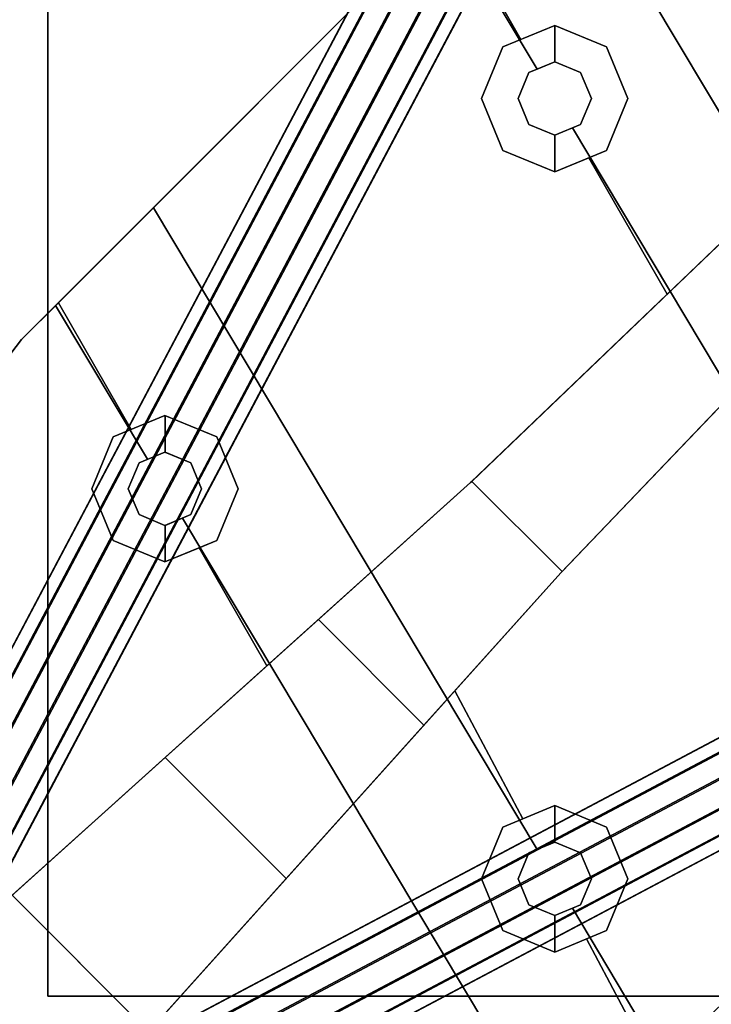
# Model space of a CAD drawing. Units: inches. Extents: x 57 to 297, y -17 to 206.
# Drawn here: x 62 to 65, y 89 to 92 of the extents above; entities that cross this region are included whole.
import ezdxf

# ---------------------------------------------------------------- set-up
doc = ezdxf.new("R2010")
doc.units = ezdxf.units.IN
doc.header["$MEASUREMENT"] = 0
doc.layers.add('TABLE', color=6, linetype='Continuous')
doc.layers.add('TABLE-BASE', color=6, linetype='Continuous')

# ---------------------------------------------------------------- blocks, each defined once
blk = doc.blocks.new('SAL2WP-60_0T')
at = {"layer": 'TABLE'}
for points, invisible_edges in [([(1.1009, 3.3881, 28.3755), (-1.1009, 3.3881, 28.3755), (-29.921, 29.9213, 28.3755), (29.9213, 29.921, 28.3755)], 10), ([(-29.921, 29.9213, 29.5515), (-1.1009, 3.3881, 29.5515), (1.1009, 3.3881, 29.5515), (29.9213, 29.921, 29.5515)], 5), ([(1.1009, 3.3881, 28.3755), (29.9213, 29.921, 28.3755), (3.5625, 0, 28.3755), (2.8821, 2.094, 28.3755)], 3), ([(3.5625, 0, 29.5515), (29.9213, 29.921, 29.5515), (1.1009, 3.3881, 29.5515), (2.8821, 2.094, 29.5515)], 3), ([(3.5625, 0, 29.5515), (29.9213, 0, 29.5515), (29.9213, 29.921, 29.5515), (3.5625, 0, 29.5515)], 4), ([(29.9213, 29.921, 28.3755), (29.9213, 0, 28.3755), (3.5625, 0, 28.3755)], 8)]:
    blk.add_3dface(points, dxfattribs=dict(at, invisible_edges=invisible_edges))
at = {"layer": 'TABLE-BASE'}
for points in [[(19.4483, 22.6468, 26.081), (19.3766, 22.6104, 26.0266), (24.7957, 25.479, 17.2428), (24.8667, 25.5149, 17.2984)], [(19.5338, 22.6358, 26.1257), (19.4483, 22.6468, 26.081), (24.8667, 25.5149, 17.2984), (24.9504, 25.5029, 17.3461)], [(19.6103, 22.5804, 26.1486), (19.5338, 22.6358, 26.1257), (24.9504, 25.5029, 17.3461), (25.0243, 25.4462, 17.3732)], [(19.3766, 22.6104, 26.0266), (19.338, 22.5365, 25.977), (24.7564, 25.4046, 17.1943), (24.7957, 25.479, 17.2428)], [(19.6572, 22.4954, 26.1436), (19.6103, 22.5804, 26.1486), (25.0243, 25.4462, 17.3732), (25.0687, 25.3599, 17.3724)], [(19.338, 22.5365, 25.977), (19.3428, 22.4447, 25.9455), (24.7593, 25.3119, 17.1659), (24.7564, 25.4046, 17.1943)], [(19.662, 22.4036, 26.1121), (19.6572, 22.4954, 26.1436), (25.0687, 25.3599, 17.3724), (25.0716, 25.2671, 17.3439)], [(19.3428, 22.4447, 25.9455), (19.3897, 22.3598, 25.9405), (24.8037, 25.2256, 17.165), (24.7593, 25.3119, 17.1659)], [(19.6234, 22.3297, 26.0625), (19.662, 22.4036, 26.1121), (25.0716, 25.2671, 17.3439), (25.0323, 25.1928, 17.2954)], [(19.3897, 22.3598, 25.9405), (19.4662, 22.3044, 25.9634), (24.8776, 25.1688, 17.1921), (24.8037, 25.2256, 17.165)], [(19.4662, 22.3044, 25.9634), (19.5517, 22.2934, 26.0081), (24.9613, 25.1568, 17.2398), (24.8776, 25.1688, 17.1921)], [(19.5517, 22.2934, 26.0081), (19.6234, 22.3297, 26.0625), (25.0323, 25.1928, 17.2954), (24.9613, 25.1568, 17.2398)], [(22.4271, 19.6386, 26.1121), (22.3531, 19.6, 26.0625), (25.2162, 25.0089, 17.2954), (25.2905, 25.0482, 17.3439)], [(22.5188, 19.6338, 26.1436), (22.4271, 19.6386, 26.1121), (25.2905, 25.0482, 17.3439), (25.3833, 25.0452, 17.3724)], [(22.6038, 19.5869, 26.1486), (22.5188, 19.6338, 26.1436), (25.3833, 25.0452, 17.3724), (25.4696, 25.0009, 17.3732)], [(22.3531, 19.6, 26.0625), (22.3168, 19.5283, 26.0081), (25.1802, 24.9379, 17.2398), (25.2162, 25.0089, 17.2954)], [(22.6592, 19.5104, 26.1257), (22.6038, 19.5869, 26.1486), (25.4696, 25.0009, 17.3732), (25.5263, 24.9269, 17.3461)], [(22.3168, 19.5283, 26.0081), (22.3278, 19.4428, 25.9634), (25.1922, 24.8542, 17.1921), (25.1802, 24.9379, 17.2398)], [(22.6702, 19.4248, 26.081), (22.6592, 19.5104, 26.1257), (25.5263, 24.9269, 17.3461), (25.5383, 24.8433, 17.2984)], [(22.3278, 19.4428, 25.9634), (22.3832, 19.3663, 25.9405), (25.249, 24.7803, 17.165), (25.1922, 24.8542, 17.1921)], [(22.6338, 19.3532, 26.0266), (22.6702, 19.4248, 26.081), (25.5383, 24.8433, 17.2984), (25.5024, 24.7723, 17.2428)], [(22.3832, 19.3663, 25.9405), (22.4682, 19.3194, 25.9455), (25.3353, 24.7359, 17.1659), (25.249, 24.7803, 17.165)], [(22.5599, 19.3145, 25.977), (22.6338, 19.3532, 26.0266), (25.5024, 24.7723, 17.2428), (25.4281, 24.733, 17.1943)], [(22.4682, 19.3194, 25.9455), (22.5599, 19.3145, 25.977), (25.4281, 24.733, 17.1943), (25.3353, 24.7359, 17.1659)], [(23.7597, 24.1991, 25.8444), (24.1986, 23.7602, 25.8444), (24.7538, 24.2595, 25.7592), (24.259, 24.7543, 25.7592)], [(21, 24.625, 26.7055), (21, 24.625, 28.3755), (24.625, 24.625, 28.3755), (24.625, 24.625, 26.7055)], [(24.625, 24.625, 26.7055), (24.625, 24.625, 28.3755), (24.625, 21, 28.3755), (24.625, 21, 26.7055)], [(22.5975, 24.3877, 26.3865), (22.5975, 24.3877, 26.5115), (22.7853, 24.4655, 26.5115), (22.7853, 24.4655, 26.3865)], [(22.7853, 24.4655, 26.3865), (22.7853, 24.4655, 26.5115), (22.973, 24.3877, 26.5115), (22.973, 24.3877, 26.3865)], [(22.5198, 24.2, 26.3865), (22.5198, 24.2, 26.5115), (22.5975, 24.3877, 26.5115), (22.5975, 24.3877, 26.3865)], [(22.973, 24.3877, 26.3865), (22.973, 24.3877, 26.5115), (23.0508, 24.2, 26.5115), (23.0508, 24.2, 26.3865)], [(22.7853, 24.333, 26.6255), (22.7853, 24.333, 26.5115), (22.6912, 24.294, 26.5115), (22.6912, 24.294, 26.6255)], [(22.8793, 24.294, 26.6255), (22.8793, 24.294, 26.5115), (22.7853, 24.333, 26.5115), (22.7853, 24.333, 26.6255)], [(22.6912, 24.294, 26.6255), (22.6912, 24.294, 26.5115), (22.6523, 24.2, 26.5115), (22.6523, 24.2, 26.6255)], [(22.9183, 24.2, 26.6255), (22.9183, 24.2, 26.5115), (22.8793, 24.294, 26.5115), (22.8793, 24.294, 26.6255)], [(22.5975, 24.0123, 26.3865), (22.5975, 24.0123, 26.5115), (22.5198, 24.2, 26.5115), (22.5198, 24.2, 26.3865)], [(22.6523, 24.2, 26.6255), (22.6523, 24.2, 26.5115), (22.6912, 24.106, 26.5115), (22.6912, 24.106, 26.6255)], [(22.8793, 24.106, 26.6255), (22.8793, 24.106, 26.5115), (22.9183, 24.2, 26.5115), (22.9183, 24.2, 26.6255)], [(23.0508, 24.2, 26.3865), (23.0508, 24.2, 26.5115), (22.973, 24.0123, 26.5115), (22.973, 24.0123, 26.3865)], [(23.2596, 23.6431, 25.9184), (23.6426, 23.2601, 25.9184), (24.1986, 23.7602, 25.8444), (23.7597, 24.1991, 25.8444)], [(22.6912, 24.106, 26.6255), (22.6912, 24.106, 26.5115), (22.7853, 24.067, 26.5115), (22.7853, 24.067, 26.6255)], [(22.7853, 24.067, 26.6255), (22.7853, 24.067, 26.5115), (22.8793, 24.106, 26.5115), (22.8793, 24.106, 26.6255)], [(22.7853, 23.9345, 26.3865), (22.7853, 23.9345, 26.5115), (22.5975, 24.0123, 26.5115), (22.5975, 24.0123, 26.3865)], [(22.973, 24.0123, 26.3865), (22.973, 24.0123, 26.5115), (22.7853, 23.9345, 26.5115), (22.7853, 23.9345, 26.3865)], [(21.7224, 22.004, 26.0731), (22.0035, 21.7229, 26.0731), (23.0859, 22.7591, 25.9812), (22.7586, 23.0864, 25.9812)], [(24.0118, 22.9735, 26.3865), (24.0118, 22.9735, 26.5115), (24.1995, 23.0513, 26.5115), (24.1995, 23.0513, 26.3865)], [(24.1995, 23.0513, 26.3865), (24.1995, 23.0513, 26.5115), (24.3872, 22.9735, 26.5115), (24.3872, 22.9735, 26.3865)], [(23.934, 22.7858, 26.3865), (23.934, 22.7858, 26.5115), (24.0118, 22.9735, 26.5115), (24.0118, 22.9735, 26.3865)], [(24.3872, 22.9735, 26.3865), (24.3872, 22.9735, 26.5115), (24.465, 22.7858, 26.5115), (24.465, 22.7858, 26.3865)], [(24.1995, 22.9188, 26.6255), (24.1995, 22.9188, 26.5115), (24.1055, 22.8798, 26.5115), (24.1055, 22.8798, 26.6255)], [(24.2935, 22.8798, 26.6255), (24.2935, 22.8798, 26.5115), (24.1995, 22.9188, 26.5115), (24.1995, 22.9188, 26.6255)], [(24.1055, 22.8798, 26.6255), (24.1055, 22.8798, 26.5115), (24.0665, 22.7858, 26.5115), (24.0665, 22.7858, 26.6255)], [(24.3325, 22.7858, 26.6255), (24.3325, 22.7858, 26.5115), (24.2935, 22.8798, 26.5115), (24.2935, 22.8798, 26.6255)], [(24.0118, 22.598, 26.3865), (24.0118, 22.598, 26.5115), (23.934, 22.7858, 26.5115), (23.934, 22.7858, 26.3865)], [(24.0665, 22.7858, 26.6255), (24.0665, 22.7858, 26.5115), (24.1055, 22.6917, 26.5115), (24.1055, 22.6917, 26.6255)], [(24.2935, 22.6917, 26.6255), (24.2935, 22.6917, 26.5115), (24.3325, 22.7858, 26.5115), (24.3325, 22.7858, 26.6255)], [(24.465, 22.7858, 26.3865), (24.465, 22.7858, 26.5115), (24.3872, 22.598, 26.5115), (24.3872, 22.598, 26.3865)], [(24.1055, 22.6917, 26.6255), (24.1055, 22.6917, 26.5115), (24.1995, 22.6528, 26.5115), (24.1995, 22.6528, 26.6255)], [(24.1995, 22.6528, 26.6255), (24.1995, 22.6528, 26.5115), (24.2935, 22.6917, 26.5115), (24.2935, 22.6917, 26.6255)], [(24.1995, 22.5203, 26.3865), (24.1995, 22.5203, 26.5115), (24.0118, 22.598, 26.5115), (24.0118, 22.598, 26.3865)], [(24.3872, 22.598, 26.3865), (24.3872, 22.598, 26.5115), (24.1995, 22.5203, 26.5115), (24.1995, 22.5203, 26.3865)], [(24.7195, 22.2454, 26.3865), (24.7195, 22.2454, 26.6255), (24.7975, 22.3463, 26.6255), (24.7975, 22.3463, 26.3865)], [(22.5975, 21.5593, 26.3865), (22.5975, 21.5593, 26.5115), (22.7853, 21.6371, 26.5115), (22.7853, 21.6371, 26.3865)], [(22.7853, 21.6371, 26.3865), (22.7853, 21.6371, 26.5115), (22.973, 21.5593, 26.5115), (22.973, 21.5593, 26.3865)], [(22.5198, 21.3716, 26.3865), (22.5198, 21.3716, 26.5115), (22.5975, 21.5593, 26.5115), (22.5975, 21.5593, 26.3865)], [(22.973, 21.5593, 26.3865), (22.973, 21.5593, 26.5115), (23.0508, 21.3716, 26.5115), (23.0508, 21.3716, 26.3865)], [(22.7853, 21.5046, 26.6255), (22.7853, 21.5046, 26.5115), (22.6912, 21.4656, 26.5115), (22.6912, 21.4656, 26.6255)], [(22.8793, 21.4656, 26.6255), (22.8793, 21.4656, 26.5115), (22.7853, 21.5046, 26.5115), (22.7853, 21.5046, 26.6255)], [(22.6912, 21.4656, 26.6255), (22.6912, 21.4656, 26.5115), (22.6523, 21.3716, 26.5115), (22.6523, 21.3716, 26.6255)], [(22.9183, 21.3716, 26.6255), (22.9183, 21.3716, 26.5115), (22.8793, 21.4656, 26.5115), (22.8793, 21.4656, 26.6255)], [(22.5975, 21.1838, 26.3865), (22.5975, 21.1838, 26.5115), (22.5198, 21.3716, 26.5115), (22.5198, 21.3716, 26.3865)], [(22.6523, 21.3716, 26.6255), (22.6523, 21.3716, 26.5115), (22.6912, 21.2775, 26.5115), (22.6912, 21.2775, 26.6255)], [(22.8793, 21.2775, 26.6255), (22.8793, 21.2775, 26.5115), (22.9183, 21.3716, 26.5115), (22.9183, 21.3716, 26.6255)], [(23.0508, 21.3716, 26.3865), (23.0508, 21.3716, 26.5115), (22.973, 21.1838, 26.5115), (22.973, 21.1838, 26.3865)], [(22.6912, 21.2775, 26.6255), (22.6912, 21.2775, 26.5115), (22.7853, 21.2386, 26.5115), (22.7853, 21.2386, 26.6255)], [(22.7853, 21.2386, 26.6255), (22.7853, 21.2386, 26.5115), (22.8793, 21.2775, 26.5115), (22.8793, 21.2775, 26.6255)], [(22.7853, 21.1061, 26.3865), (22.7853, 21.1061, 26.5115), (22.5975, 21.1838, 26.5115), (22.5975, 21.1838, 26.3865)], [(22.973, 21.1838, 26.3865), (22.973, 21.1838, 26.5115), (22.7853, 21.1061, 26.5115), (22.7853, 21.1061, 26.3865)]]:
    blk.add_3dface(points, dxfattribs=at)
for points, invisible_edges in [([(25.0715, 24.5452, 25.7038), (24.5447, 25.072, 25.7038), (24.7639, 25.3267, 25.6604), (25.0715, 24.5452, 25.7038)], 13), ([(22.7633, 23.0913, 26.3865), (24.5447, 25.072, 26.3865), (23.7597, 24.1991, 25.8444), (22.7633, 23.0913, 26.3865)], 14), ([(24.5447, 25.072, 26.3865), (23.1479, 23.5189, 26.3865), (23.3098, 24.9446, 26.3865), (24.5447, 25.072, 26.3865)], 14), ([(24.5447, 25.072, 26.3865), (24.259, 24.7543, 25.7592), (23.7597, 24.1991, 25.8444), (24.5447, 25.072, 26.3865)], 13), ([(25.0715, 24.5452, 25.7038), (24.259, 24.7543, 25.7592), (24.5447, 25.072, 25.7038), (25.0715, 24.5452, 25.7038)], 13), ([(25, 25, 26.6255), (21, 25, 26.6255), (21.375, 21.375, 26.6255), (25, 25, 26.6255)], 14), ([(21.375, 21.375, 26.6255), (25, 21, 26.6255), (25, 25, 26.6255), (21.375, 21.375, 26.6255)], 13), ([(24.625, 24.625, 26.7055), (21, 24.92, 26.7055), (24.92, 24.92, 26.7055), (24.625, 24.625, 26.7055)], 13), ([(24.625, 24.625, 26.7055), (21, 24.625, 26.7055), (21, 24.92, 26.7055), (24.625, 24.625, 26.7055)], 12), ([(23.0508, 24.2, 26.3865), (22.973, 24.3877, 26.3865), (23.3098, 24.9446, 26.3865), (23.0508, 24.2, 26.3865)], 14), ([(22.973, 24.3877, 26.3865), (23.1811, 24.8864, 26.3865), (23.3098, 24.9446, 26.3865), (22.973, 24.3877, 26.3865)], 13), ([(23.3098, 24.9446, 26.6255), (23.1811, 24.8864, 26.6255), (24.1355, 22.8923, 26.6255), (23.3098, 24.9446, 26.6255)], 14), ([(24.92, 24.92, 26.7055), (24.92, 21, 26.7055), (24.625, 24.625, 26.7055), (24.92, 24.92, 26.7055)], 14), ([(22.973, 24.3877, 26.3865), (23.0414, 24.8664, 26.3865), (23.1811, 24.8864, 26.3865), (22.973, 24.3877, 26.3865)], 13), ([(23.1811, 24.8864, 26.6255), (23.0414, 24.8664, 26.6255), (24.1355, 22.8923, 26.6255), (23.1811, 24.8864, 26.6255)], 14), ([(22.9538, 24.8665, 26.6255), (22.4109, 24.8249, 26.6255), (22.7213, 24.3065, 26.6255), (22.9538, 24.8665, 26.6255)], 13), ([(22.6701, 24.4178, 26.3865), (22.446, 24.8394, 26.3865), (22.5983, 24.8665, 26.3865), (22.6701, 24.4178, 26.3865)], 14), ([(22.7853, 24.4655, 26.3865), (22.5983, 24.8665, 26.3865), (23.0414, 24.8664, 26.3865), (22.7853, 24.4655, 26.3865)], 13), ([(22.7853, 24.4655, 26.3865), (22.6701, 24.4178, 26.3865), (22.5983, 24.8665, 26.3865), (22.7853, 24.4655, 26.3865)], 14), ([(22.9538, 24.8665, 26.6255), (22.7213, 24.3065, 26.6255), (22.7853, 24.333, 26.6255), (22.9538, 24.8665, 26.6255)], 13), ([(22.9538, 24.8665, 26.6255), (22.7853, 24.333, 26.6255), (22.8793, 24.294, 26.6255), (22.9538, 24.8665, 26.6255)], 13), ([(22.973, 24.3877, 26.3865), (22.7853, 24.4655, 26.3865), (23.0414, 24.8664, 26.3865), (22.973, 24.3877, 26.3865)], 14), ([(22.9538, 24.8665, 26.6255), (22.8793, 24.294, 26.6255), (22.9183, 24.2, 26.6255), (22.9538, 24.8665, 26.6255)], 13), ([(24.1355, 22.8923, 26.6255), (22.9538, 24.8665, 26.6255), (22.9183, 24.2, 26.6255), (24.1355, 22.8923, 26.6255)], 14), ([(23.0414, 24.8664, 26.6255), (22.9538, 24.8665, 26.6255), (24.1355, 22.8923, 26.6255), (23.0414, 24.8664, 26.6255)], 12), ([(22.6912, 24.294, 26.6255), (22.7213, 24.3065, 26.6255), (22.4109, 24.8249, 26.6255), (22.6912, 24.294, 26.6255)], 12), ([(22.446, 24.8394, 26.3865), (22.6701, 24.4178, 26.3865), (22.5975, 24.3877, 26.3865), (22.446, 24.8394, 26.3865)], 12), ([(25.0715, 24.5452, 25.7038), (24.7538, 24.2595, 25.7592), (24.259, 24.7543, 25.7592), (25.0715, 24.5452, 25.7038)], 12), ([(19.8005, 22.276, 26.3865), (19.7052, 22.1808, 26.6255), (22.2449, 24.72, 26.6255), (19.8005, 22.276, 26.3865)], 13), ([(19.8005, 22.276, 26.3865), (22.2449, 24.72, 26.6255), (22.2449, 24.72, 26.3865), (19.8005, 22.276, 26.3865)], 9), ([(21.0034, 23.4787, 26.3865), (22.2449, 24.72, 26.3865), (22.5975, 24.0123, 26.3865), (21.0034, 23.4787, 26.3865)], 14), ([(22.6912, 24.106, 26.6255), (22.2449, 24.72, 26.6255), (21.3289, 23.8042, 26.6255), (22.6912, 24.106, 26.6255)], 13), ([(22.6912, 24.106, 26.6255), (22.6523, 24.2, 26.6255), (22.2449, 24.72, 26.6255), (22.6912, 24.106, 26.6255)], 14), ([(22.6523, 24.2, 26.6255), (22.6912, 24.294, 26.6255), (22.2449, 24.72, 26.6255), (22.6523, 24.2, 26.6255)], 14), ([(22.2449, 24.72, 26.3865), (22.5198, 24.2, 26.3865), (22.5975, 24.0123, 26.3865), (22.2449, 24.72, 26.3865)], 13), ([(22.2449, 24.72, 26.3865), (22.5975, 24.3877, 26.3865), (22.5198, 24.2, 26.3865), (22.2449, 24.72, 26.3865)], 13), ([(24.625, 24.625, 28.3755), (21.375, 21.375, 28.3755), (21, 24.625, 28.3755), (24.625, 24.625, 28.3755)], 11), ([(24.625, 24.625, 28.3755), (24.625, 21, 28.3755), (21.375, 21.375, 28.3755), (24.625, 24.625, 28.3755)], 14), ([(24.92, 21, 26.7055), (24.625, 21, 26.7055), (24.625, 24.625, 26.7055), (24.92, 21, 26.7055)], 12), ([(24.1986, 23.7602, 25.8444), (25.0715, 24.5452, 26.3865), (23.0908, 22.7638, 26.3865), (24.1986, 23.7602, 25.8444)], 13), ([(24.9441, 23.3103, 26.3865), (23.8297, 23.4284, 26.3865), (25.0715, 24.5452, 26.3865), (24.9441, 23.3103, 26.3865)], 13), ([(24.1986, 23.7602, 25.8444), (24.7538, 24.2595, 25.7592), (25.0715, 24.5452, 26.3865), (24.1986, 23.7602, 25.8444)], 14), ([(22.5975, 24.3877, 26.5115), (22.785, 24.4654, 26.5115), (22.785, 24.3329, 26.5115), (22.5975, 24.3877, 26.5115)], 12), ([(22.7853, 24.333, 26.5115), (22.785, 24.4654, 26.5115), (22.7853, 24.4655, 26.5115), (22.7853, 24.333, 26.5115)], 13), ([(22.7853, 24.333, 26.5115), (22.785, 24.3329, 26.5115), (22.785, 24.4654, 26.5115), (22.7853, 24.333, 26.5115)], 12), ([(22.7853, 24.4655, 26.5115), (22.8793, 24.294, 26.5115), (22.7853, 24.333, 26.5115), (22.7853, 24.4655, 26.5115)], 13), ([(22.7853, 24.4655, 26.5115), (22.973, 24.3877, 26.5115), (22.8793, 24.294, 26.5115), (22.7853, 24.4655, 26.5115)], 14), ([(22.5198, 24.2, 26.5115), (22.5975, 24.3877, 26.5115), (22.6523, 24.2, 26.5115), (22.5198, 24.2, 26.5115)], 14), ([(22.5975, 24.3877, 26.5115), (22.6912, 24.294, 26.5115), (22.6523, 24.2, 26.5115), (22.5975, 24.3877, 26.5115)], 13), ([(22.5975, 24.3877, 26.5115), (22.785, 24.3329, 26.5115), (22.6912, 24.294, 26.5115), (22.5975, 24.3877, 26.5115)], 13), ([(22.973, 24.3877, 26.5115), (23.0508, 24.2, 26.5115), (22.8793, 24.294, 26.5115), (22.973, 24.3877, 26.5115)], 14), ([(23.0508, 24.2, 26.5115), (22.9183, 24.2, 26.5115), (22.8793, 24.294, 26.5115), (23.0508, 24.2, 26.5115)], 13), ([(22.6523, 24.2, 26.5115), (22.5975, 24.0123, 26.5115), (22.5198, 24.2, 26.5115), (22.6523, 24.2, 26.5115)], 13), ([(22.6523, 24.2, 26.5115), (22.6912, 24.106, 26.5115), (22.5975, 24.0123, 26.5115), (22.6523, 24.2, 26.5115)], 14), ([(24.1355, 22.8923, 26.6255), (22.9183, 24.2, 26.6255), (22.8793, 24.106, 26.6255), (24.1355, 22.8923, 26.6255)], 13), ([(23.0508, 24.2, 26.5115), (22.8793, 24.106, 26.5115), (22.9183, 24.2, 26.5115), (23.0508, 24.2, 26.5115)], 13), ([(23.0508, 24.2, 26.5115), (22.973, 24.0123, 26.5115), (22.8793, 24.106, 26.5115), (23.0508, 24.2, 26.5115)], 14), ([(23.1479, 23.5189, 26.3865), (22.973, 24.0123, 26.3865), (23.0508, 24.2, 26.3865), (23.1479, 23.5189, 26.3865)], 13), ([(22.7633, 23.0913, 26.3865), (23.7597, 24.1991, 25.8444), (23.2596, 23.6431, 25.9184), (22.7633, 23.0913, 26.3865)], 13), ([(22.7853, 24.067, 26.6255), (22.6912, 24.106, 26.6255), (21.3289, 23.8042, 26.6255), (22.7853, 24.067, 26.6255)], 14), ([(22.6912, 24.106, 26.5115), (22.785, 23.9346, 26.5115), (22.5975, 24.0123, 26.5115), (22.6912, 24.106, 26.5115)], 13), ([(22.6912, 24.106, 26.5115), (22.785, 24.0671, 26.5115), (22.785, 23.9346, 26.5115), (22.6912, 24.106, 26.5115)], 12), ([(22.973, 24.0123, 26.5115), (22.7853, 23.9345, 26.5115), (22.8793, 24.106, 26.5115), (22.973, 24.0123, 26.5115)], 14), ([(22.7853, 23.9345, 26.5115), (22.7853, 24.067, 26.5115), (22.8793, 24.106, 26.5115), (22.7853, 23.9345, 26.5115)], 13), ([(22.7853, 21.5046, 26.6255), (22.8488, 24.0933, 26.6255), (22.7853, 24.067, 26.6255), (22.7853, 21.5046, 26.6255)], 13), ([(22.7853, 21.5046, 26.6255), (24.2412, 21.7671, 26.6255), (22.8488, 24.0933, 26.6255), (22.7853, 21.5046, 26.6255)], 13), ([(24.1055, 22.8798, 26.6255), (22.8793, 24.106, 26.6255), (22.8488, 24.0933, 26.6255), (24.1055, 22.8798, 26.6255)], 13), ([(24.0665, 22.7858, 26.6255), (22.8488, 24.0933, 26.6255), (24.2412, 21.7671, 26.6255), (24.0665, 22.7858, 26.6255)], 13), ([(24.0665, 22.7858, 26.6255), (24.1055, 22.8798, 26.6255), (22.8488, 24.0933, 26.6255), (24.0665, 22.7858, 26.6255)], 14), ([(24.1055, 22.8798, 26.6255), (24.1355, 22.8923, 26.6255), (22.8793, 24.106, 26.6255), (24.1055, 22.8798, 26.6255)], 14), ([(22.7853, 24.067, 26.6255), (21.3289, 23.8042, 26.6255), (22.7213, 21.478, 26.6255), (22.7853, 24.067, 26.6255)], 13), ([(22.7853, 24.067, 26.6255), (22.7213, 21.478, 26.6255), (22.7853, 21.5046, 26.6255), (22.7853, 24.067, 26.6255)], 13), ([(22.785, 23.9346, 26.5115), (22.785, 24.0671, 26.5115), (22.7853, 24.067, 26.5115), (22.785, 23.9346, 26.5115)], 12), ([(22.7853, 23.9345, 26.5115), (22.785, 23.9346, 26.5115), (22.7853, 24.067, 26.5115), (22.7853, 23.9345, 26.5115)], 14), ([(22.5975, 24.0123, 26.3865), (23.1479, 23.5189, 26.3865), (22.7633, 23.0913, 26.3865), (22.5975, 24.0123, 26.3865)], 13), ([(22.5975, 24.0123, 26.3865), (22.7853, 23.9345, 26.3865), (23.1479, 23.5189, 26.3865), (22.5975, 24.0123, 26.3865)], 14), ([(23.1479, 23.5189, 26.3865), (22.9014, 23.9826, 26.3865), (22.973, 24.0123, 26.3865), (23.1479, 23.5189, 26.3865)], 12), ([(22.7853, 23.9345, 26.3865), (22.9014, 23.9826, 26.3865), (23.1479, 23.5189, 26.3865), (22.7853, 23.9345, 26.3865)], 12), ([(22.7213, 21.478, 26.6255), (21.3289, 23.8042, 26.6255), (21.5041, 22.7858, 26.6255), (22.7213, 21.478, 26.6255)], 14), ([(23.0908, 22.7638, 26.3865), (23.6426, 23.2601, 25.9184), (24.1986, 23.7602, 25.8444), (23.0908, 22.7638, 26.3865)], 13), ([(23.2596, 23.6431, 25.9184), (22.7633, 23.0913, 25.9806), (22.7633, 23.0913, 26.3865), (23.2596, 23.6431, 25.9184)], 12), ([(23.0908, 22.7638, 25.9806), (22.7633, 23.0913, 25.9806), (23.2596, 23.6431, 25.9184), (23.0908, 22.7638, 25.9806)], 13), ([(23.2596, 23.6431, 25.9184), (23.6426, 23.2601, 25.9184), (23.0908, 22.7638, 25.9806), (23.2596, 23.6431, 25.9184)], 12), ([(23.0908, 22.7638, 26.3865), (23.8297, 23.4284, 26.3865), (23.934, 22.7858, 26.3865), (23.0908, 22.7638, 26.3865)], 14), ([(24.3872, 22.9735, 26.3865), (24.1995, 23.0513, 26.3865), (23.8297, 23.4284, 26.3865), (24.3872, 22.9735, 26.3865)], 14), ([(24.1995, 23.0513, 26.3865), (24.0758, 23, 26.3865), (23.8297, 23.4284, 26.3865), (24.1995, 23.0513, 26.3865)], 12), ([(23.8297, 23.4284, 26.3865), (24.0118, 22.9735, 26.3865), (23.934, 22.7858, 26.3865), (23.8297, 23.4284, 26.3865)], 13), ([(23.8297, 23.4284, 26.3865), (24.0758, 23, 26.3865), (24.0118, 22.9735, 26.3865), (23.8297, 23.4284, 26.3865)], 12), ([(24.1355, 22.8923, 26.6255), (24.1995, 22.9188, 26.6255), (24.9441, 23.3103, 26.6255), (24.1355, 22.8923, 26.6255)], 14), ([(24.1995, 22.9188, 26.6255), (24.8859, 23.1816, 26.6255), (24.9441, 23.3103, 26.6255), (24.1995, 22.9188, 26.6255)], 13), ([(24.9441, 23.3103, 26.3865), (24.8859, 23.1816, 26.3865), (24.3872, 22.9735, 26.3865), (24.9441, 23.3103, 26.3865)], 14), ([(23.0908, 22.7638, 26.3865), (23.0908, 22.7638, 25.9806), (23.6426, 23.2601, 25.9184), (23.0908, 22.7638, 26.3865)], 12), ([(24.1995, 22.9188, 26.6255), (24.2935, 22.8798, 26.6255), (24.8859, 23.1816, 26.6255), (24.1995, 22.9188, 26.6255)], 14), ([(24.2935, 22.8798, 26.6255), (24.8659, 23.0419, 26.6255), (24.8859, 23.1816, 26.6255), (24.2935, 22.8798, 26.6255)], 13), ([(24.8859, 23.1816, 26.3865), (24.8659, 23.0419, 26.3865), (24.3872, 22.9735, 26.3865), (24.8859, 23.1816, 26.3865)], 14), ([(21.7224, 22.004, 26.0731), (21.4941, 21.7655, 26.3865), (22.7633, 23.0913, 26.3865), (21.7224, 22.004, 26.0731)], 13), ([(22.7633, 23.0913, 26.3865), (21.6366, 22.7858, 26.3865), (21.5588, 22.9735, 26.3865), (22.7633, 23.0913, 26.3865)], 13), ([(22.7633, 23.0913, 26.3865), (21.7641, 22.0475, 26.3865), (21.6366, 22.7858, 26.3865), (22.7633, 23.0913, 26.3865)], 14), ([(22.7633, 23.0913, 26.3865), (22.7586, 23.0864, 25.9812), (21.7224, 22.004, 26.0731), (22.7633, 23.0913, 26.3865)], 13), ([(22.7633, 23.0913, 26.3865), (22.7633, 23.0913, 25.9806), (22.7586, 23.0864, 25.9812), (22.7633, 23.0913, 26.3865)], 12), ([(23.0908, 22.7638, 25.9806), (22.7586, 23.0864, 25.9812), (22.7633, 23.0913, 25.9806), (23.0908, 22.7638, 25.9806)], 13), ([(23.0908, 22.7638, 25.9806), (23.0859, 22.7591, 25.9812), (22.7586, 23.0864, 25.9812), (23.0908, 22.7638, 25.9806)], 12), ([(24.0118, 22.9735, 26.5115), (24.1992, 23.0512, 26.5115), (24.1992, 22.9187, 26.5115), (24.0118, 22.9735, 26.5115)], 12), ([(24.1995, 22.9188, 26.5115), (24.1992, 23.0512, 26.5115), (24.1995, 23.0513, 26.5115), (24.1995, 22.9188, 26.5115)], 13), ([(24.1995, 22.9188, 26.5115), (24.1992, 22.9187, 26.5115), (24.1992, 23.0512, 26.5115), (24.1995, 22.9188, 26.5115)], 12), ([(24.1995, 23.0513, 26.5115), (24.2935, 22.8798, 26.5115), (24.1995, 22.9188, 26.5115), (24.1995, 23.0513, 26.5115)], 13), ([(24.1995, 23.0513, 26.5115), (24.3872, 22.9735, 26.5115), (24.2935, 22.8798, 26.5115), (24.1995, 23.0513, 26.5115)], 14), ([(24.2935, 22.8798, 26.6255), (24.3325, 22.7858, 26.6255), (24.8659, 23.0419, 26.6255), (24.2935, 22.8798, 26.6255)], 14), ([(24.3325, 22.7858, 26.6255), (24.866, 22.5988, 26.6255), (24.8659, 23.0419, 26.6255), (24.3325, 22.7858, 26.6255)], 13), ([(24.8659, 23.0419, 26.3865), (24.465, 22.7858, 26.3865), (24.3872, 22.9735, 26.3865), (24.8659, 23.0419, 26.3865)], 13), ([(24.8659, 23.0419, 26.3865), (24.866, 22.5988, 26.3865), (24.465, 22.7858, 26.3865), (24.8659, 23.0419, 26.3865)], 14), ([(23.934, 22.7858, 26.5115), (24.0118, 22.9735, 26.5115), (24.0665, 22.7858, 26.5115), (23.934, 22.7858, 26.5115)], 14), ([(24.0118, 22.9735, 26.5115), (24.1055, 22.8798, 26.5115), (24.0665, 22.7858, 26.5115), (24.0118, 22.9735, 26.5115)], 13), ([(24.0118, 22.9735, 26.5115), (24.1992, 22.9187, 26.5115), (24.1055, 22.8798, 26.5115), (24.0118, 22.9735, 26.5115)], 13), ([(24.3872, 22.9735, 26.5115), (24.465, 22.7858, 26.5115), (24.2935, 22.8798, 26.5115), (24.3872, 22.9735, 26.5115)], 14), ([(24.465, 22.7858, 26.5115), (24.3325, 22.7858, 26.5115), (24.2935, 22.8798, 26.5115), (24.465, 22.7858, 26.5115)], 13), ([(22.7213, 21.478, 26.6255), (21.5041, 22.7858, 26.6255), (21.4651, 22.6917, 26.6255), (22.7213, 21.478, 26.6255)], 13), ([(23.0908, 22.7638, 26.3865), (23.934, 22.7858, 26.3865), (24.0118, 22.598, 26.3865), (23.0908, 22.7638, 26.3865)], 13), ([(24.0665, 22.7858, 26.5115), (24.0118, 22.598, 26.5115), (23.934, 22.7858, 26.5115), (24.0665, 22.7858, 26.5115)], 13), ([(24.0665, 22.7858, 26.5115), (24.1055, 22.6917, 26.5115), (24.0118, 22.598, 26.5115), (24.0665, 22.7858, 26.5115)], 14), ([(24.2412, 21.7671, 26.6255), (24.1055, 22.6917, 26.6255), (24.0665, 22.7858, 26.6255), (24.2412, 21.7671, 26.6255)], 13), ([(24.3325, 22.7858, 26.6255), (24.2935, 22.6917, 26.6255), (24.866, 22.5988, 26.6255), (24.3325, 22.7858, 26.6255)], 14), ([(24.465, 22.7858, 26.5115), (24.2935, 22.6917, 26.5115), (24.3325, 22.7858, 26.5115), (24.465, 22.7858, 26.5115)], 13), ([(24.465, 22.7858, 26.5115), (24.3872, 22.598, 26.5115), (24.2935, 22.6917, 26.5115), (24.465, 22.7858, 26.5115)], 14), ([(24.866, 22.5988, 26.3865), (24.3872, 22.598, 26.3865), (24.465, 22.7858, 26.3865), (24.866, 22.5988, 26.3865)], 13), ([(22.0035, 21.7229, 26.0731), (23.0908, 22.7638, 26.3865), (21.765, 21.4946, 26.3865), (22.0035, 21.7229, 26.0731)], 13), ([(22.0035, 21.7229, 26.0731), (23.0859, 22.7591, 25.9812), (23.0908, 22.7638, 26.3865), (22.0035, 21.7229, 26.0731)], 14), ([(22.973, 21.5593, 26.3865), (22.3772, 22.0807, 26.3865), (23.0908, 22.7638, 26.3865), (22.973, 21.5593, 26.3865)], 13), ([(23.0508, 21.3716, 26.3865), (22.973, 21.5593, 26.3865), (23.0908, 22.7638, 26.3865), (23.0508, 21.3716, 26.3865)], 14), ([(23.0859, 22.7591, 25.9812), (23.0908, 22.7638, 25.9806), (23.0908, 22.7638, 26.3865), (23.0859, 22.7591, 25.9812)], 12), ([(22.6912, 21.4656, 26.6255), (21.4651, 22.6917, 26.6255), (21.4346, 22.6791, 26.6255), (22.6912, 21.4656, 26.6255)], 13), ([(22.6523, 21.3716, 26.6255), (21.4346, 22.6791, 26.6255), (22.827, 20.3529, 26.6255), (22.6523, 21.3716, 26.6255)], 13), ([(22.6523, 21.3716, 26.6255), (22.6912, 21.4656, 26.6255), (21.4346, 22.6791, 26.6255), (22.6523, 21.3716, 26.6255)], 14), ([(21.7833, 20.8823, 26.6255), (22.827, 20.3529, 26.6255), (21.4346, 22.6791, 26.6255), (21.7833, 20.8823, 26.6255)], 13), ([(22.6912, 21.4656, 26.6255), (22.7213, 21.478, 26.6255), (21.4651, 22.6917, 26.6255), (22.6912, 21.4656, 26.6255)], 14), ([(24.1055, 22.6917, 26.5115), (24.1992, 22.5204, 26.5115), (24.0118, 22.598, 26.5115), (24.1055, 22.6917, 26.5115)], 13), ([(24.2412, 21.7671, 26.6255), (24.5964, 22.1222, 26.6255), (24.1055, 22.6917, 26.6255), (24.2412, 21.7671, 26.6255)], 14), ([(24.5964, 22.1222, 26.6255), (24.1995, 22.6528, 26.6255), (24.1055, 22.6917, 26.6255), (24.5964, 22.1222, 26.6255)], 13), ([(24.1055, 22.6917, 26.5115), (24.1992, 22.6529, 26.5115), (24.1992, 22.5204, 26.5115), (24.1055, 22.6917, 26.5115)], 12), ([(24.3872, 22.598, 26.5115), (24.1995, 22.5203, 26.5115), (24.2935, 22.6917, 26.5115), (24.3872, 22.598, 26.5115)], 14), ([(24.1995, 22.5203, 26.5115), (24.1995, 22.6528, 26.5115), (24.2935, 22.6917, 26.5115), (24.1995, 22.5203, 26.5115)], 13), ([(24.5964, 22.1222, 26.6255), (24.263, 22.6791, 26.6255), (24.1995, 22.6528, 26.6255), (24.5964, 22.1222, 26.6255)], 12), ([(24.2935, 22.6917, 26.6255), (24.263, 22.6791, 26.6255), (24.866, 22.5988, 26.6255), (24.2935, 22.6917, 26.6255)], 14), ([(24.263, 22.6791, 26.6255), (24.5964, 22.1222, 26.6255), (24.866, 22.5988, 26.6255), (24.263, 22.6791, 26.6255)], 14), ([(24.1992, 22.5204, 26.5115), (24.1992, 22.6529, 26.5115), (24.1995, 22.6528, 26.5115), (24.1992, 22.5204, 26.5115)], 12), ([(24.1995, 22.5203, 26.5115), (24.1992, 22.5204, 26.5115), (24.1995, 22.6528, 26.5115), (24.1995, 22.5203, 26.5115)], 14), ([(24.0118, 22.598, 26.3865), (24.1995, 22.5203, 26.3865), (24.5861, 22.112, 26.3865), (24.0118, 22.598, 26.3865)], 14), ([(24.5861, 22.112, 26.3865), (24.3222, 22.5711, 26.3865), (24.3872, 22.598, 26.3865), (24.5861, 22.112, 26.3865)], 12), ([(24.1995, 22.5203, 26.3865), (24.3222, 22.5711, 26.3865), (24.5861, 22.112, 26.3865), (24.1995, 22.5203, 26.3865)], 12), ([(24.7975, 22.3463, 26.3865), (24.7195, 22.2454, 26.3865), (24.5861, 22.112, 26.3865), (24.7975, 22.3463, 26.3865)], 12), ([(24.5964, 22.1222, 26.6255), (24.7195, 22.2454, 26.6255), (24.7975, 22.3463, 26.6255), (24.5964, 22.1222, 26.6255)], 12), ([(24.7195, 22.2454, 26.6255), (22.1801, 19.7059, 26.6255), (22.2753, 19.8012, 26.3865), (24.7195, 22.2454, 26.6255)], 14), ([(22.2753, 19.8012, 26.3865), (24.7195, 22.2454, 26.3865), (24.7195, 22.2454, 26.6255), (22.2753, 19.8012, 26.3865)], 12), ([(24.5861, 22.112, 26.3865), (23.1719, 20.6977, 26.3865), (23.0508, 21.3716, 26.3865), (24.5861, 22.112, 26.3865)], 14), ([(21.765, 21.4946, 26.3865), (22.3772, 22.0807, 26.3865), (22.5198, 21.3716, 26.3865), (21.765, 21.4946, 26.3865)], 14), ([(22.973, 21.5593, 26.3865), (22.7853, 21.6371, 26.3865), (22.3772, 22.0807, 26.3865), (22.973, 21.5593, 26.3865)], 14), ([(22.7853, 21.6371, 26.3865), (22.6616, 21.5858, 26.3865), (22.3772, 22.0807, 26.3865), (22.7853, 21.6371, 26.3865)], 12), ([(22.3772, 22.0807, 26.3865), (22.5975, 21.5593, 26.3865), (22.5198, 21.3716, 26.3865), (22.3772, 22.0807, 26.3865)], 13), ([(22.3772, 22.0807, 26.3865), (22.6616, 21.5858, 26.3865), (22.5975, 21.5593, 26.3865), (22.3772, 22.0807, 26.3865)], 12), ([(22.7853, 21.5046, 26.6255), (22.8793, 21.4656, 26.6255), (24.2412, 21.7671, 26.6255), (22.7853, 21.5046, 26.6255)], 14), ([(22.8793, 21.4656, 26.6255), (22.9183, 21.3716, 26.6255), (24.2412, 21.7671, 26.6255), (22.8793, 21.4656, 26.6255)], 14), ([(22.9183, 21.3716, 26.6255), (23.1822, 20.708, 26.6255), (24.2412, 21.7671, 26.6255), (22.9183, 21.3716, 26.6255)], 13), ([(22.5975, 21.5593, 26.5115), (22.785, 21.637, 26.5115), (22.6912, 21.4656, 26.5115), (22.5975, 21.5593, 26.5115)], 14), ([(22.785, 21.637, 26.5115), (22.785, 21.5045, 26.5115), (22.6912, 21.4656, 26.5115), (22.785, 21.637, 26.5115)], 12), ([(22.7853, 21.5046, 26.5115), (22.785, 21.637, 26.5115), (22.7853, 21.6371, 26.5115), (22.7853, 21.5046, 26.5115)], 13), ([(22.7853, 21.5046, 26.5115), (22.785, 21.5045, 26.5115), (22.785, 21.637, 26.5115), (22.7853, 21.5046, 26.5115)], 12), ([(22.8793, 21.4656, 26.5115), (22.7853, 21.6371, 26.5115), (22.973, 21.5593, 26.5115), (22.8793, 21.4656, 26.5115)], 13), ([(22.8793, 21.4656, 26.5115), (22.7853, 21.5046, 26.5115), (22.7853, 21.6371, 26.5115), (22.8793, 21.4656, 26.5115)], 14), ([(22.5198, 21.3716, 26.5115), (22.5975, 21.5593, 26.5115), (22.6523, 21.3716, 26.5115), (22.5198, 21.3716, 26.5115)], 14), ([(22.5975, 21.5593, 26.5115), (22.6912, 21.4656, 26.5115), (22.6523, 21.3716, 26.5115), (22.5975, 21.5593, 26.5115)], 13), ([(22.8793, 21.4656, 26.5115), (22.973, 21.5593, 26.5115), (23.0508, 21.3716, 26.5115), (22.8793, 21.4656, 26.5115)], 13), ([(22.9183, 21.3716, 26.5115), (22.8793, 21.4656, 26.5115), (23.0508, 21.3716, 26.5115), (22.9183, 21.3716, 26.5115)], 14), ([(21.375, 21.375, 26.6255), (21.375, 21, 26.6255), (25, 21, 26.6255), (21.375, 21.375, 26.6255)], 12), ([(24.625, 21, 28.3755), (21.375, 21, 28.3755), (21.375, 21.375, 28.3755), (24.625, 21, 28.3755)], 12), ([(21.8587, 20.995, 26.3865), (22.5198, 21.3716, 26.3865), (22.5975, 21.1838, 26.3865), (21.8587, 20.995, 26.3865)], 13), ([(22.6523, 21.3716, 26.5115), (22.5975, 21.1838, 26.5115), (22.5198, 21.3716, 26.5115), (22.6523, 21.3716, 26.5115)], 13), ([(22.6523, 21.3716, 26.5115), (22.6912, 21.2775, 26.5115), (22.5975, 21.1838, 26.5115), (22.6523, 21.3716, 26.5115)], 14), ([(22.827, 20.3529, 26.6255), (22.6912, 21.2775, 26.6255), (22.6523, 21.3716, 26.6255), (22.827, 20.3529, 26.6255)], 13), ([(22.9183, 21.3716, 26.6255), (22.8793, 21.2775, 26.6255), (23.1822, 20.708, 26.6255), (22.9183, 21.3716, 26.6255)], 14), ([(22.8793, 21.2775, 26.5115), (23.0508, 21.3716, 26.5115), (22.973, 21.1838, 26.5115), (22.8793, 21.2775, 26.5115)], 13), ([(22.8793, 21.2775, 26.5115), (22.9183, 21.3716, 26.5115), (23.0508, 21.3716, 26.5115), (22.8793, 21.2775, 26.5115)], 14), ([(23.1719, 20.6977, 26.3865), (22.973, 21.1838, 26.3865), (23.0508, 21.3716, 26.3865), (23.1719, 20.6977, 26.3865)], 13), ([(22.6912, 21.2775, 26.5115), (22.785, 21.2387, 26.5115), (22.5975, 21.1838, 26.5115), (22.6912, 21.2775, 26.5115)], 14), ([(22.827, 20.3529, 26.6255), (23.1822, 20.708, 26.6255), (22.6912, 21.2775, 26.6255), (22.827, 20.3529, 26.6255)], 14), ([(23.1822, 20.708, 26.6255), (22.7853, 21.2386, 26.6255), (22.6912, 21.2775, 26.6255), (23.1822, 20.708, 26.6255)], 13), ([(22.973, 21.1838, 26.5115), (22.7853, 21.2386, 26.5115), (22.8793, 21.2775, 26.5115), (22.973, 21.1838, 26.5115)], 13), ([(22.8793, 21.2775, 26.6255), (22.8488, 21.2649, 26.6255), (23.1822, 20.708, 26.6255), (22.8793, 21.2775, 26.6255)], 12), ([(22.785, 21.2387, 26.5115), (22.785, 21.1062, 26.5115), (22.5975, 21.1838, 26.5115), (22.785, 21.2387, 26.5115)], 12), ([(22.785, 21.1062, 26.5115), (22.785, 21.2387, 26.5115), (22.7853, 21.2386, 26.5115), (22.785, 21.1062, 26.5115)], 12), ([(22.7853, 21.1061, 26.5115), (22.785, 21.1062, 26.5115), (22.7853, 21.2386, 26.5115), (22.7853, 21.1061, 26.5115)], 14), ([(23.1822, 20.708, 26.6255), (22.8488, 21.2649, 26.6255), (22.7853, 21.2386, 26.6255), (23.1822, 20.708, 26.6255)], 12), ([(22.973, 21.1838, 26.5115), (22.7853, 21.1061, 26.5115), (22.7853, 21.2386, 26.5115), (22.973, 21.1838, 26.5115)], 14), ([(22.4087, 20.4449, 26.3865), (21.8587, 20.995, 26.3865), (22.5975, 21.1838, 26.3865), (22.4087, 20.4449, 26.3865)], 14), ([(22.5975, 21.1838, 26.3865), (22.7853, 21.1061, 26.3865), (23.1719, 20.6977, 26.3865), (22.5975, 21.1838, 26.3865)], 14), ([(23.1719, 20.6977, 26.3865), (22.908, 21.1569, 26.3865), (22.973, 21.1838, 26.3865), (23.1719, 20.6977, 26.3865)], 12), ([(22.7853, 21.1061, 26.3865), (22.908, 21.1569, 26.3865), (23.1719, 20.6977, 26.3865), (22.7853, 21.1061, 26.3865)], 12)]:
    blk.add_3dface(points, dxfattribs=dict(at, invisible_edges=invisible_edges))

msp = doc.modelspace()

# ---------------------------------------------------------------- block references
at = {"rotation": 180}
msp.add_blockref('SAL2WP-60_0T', (87.0579, 113.1893), dxfattribs=at)

doc.saveas('drawing.dxf')
